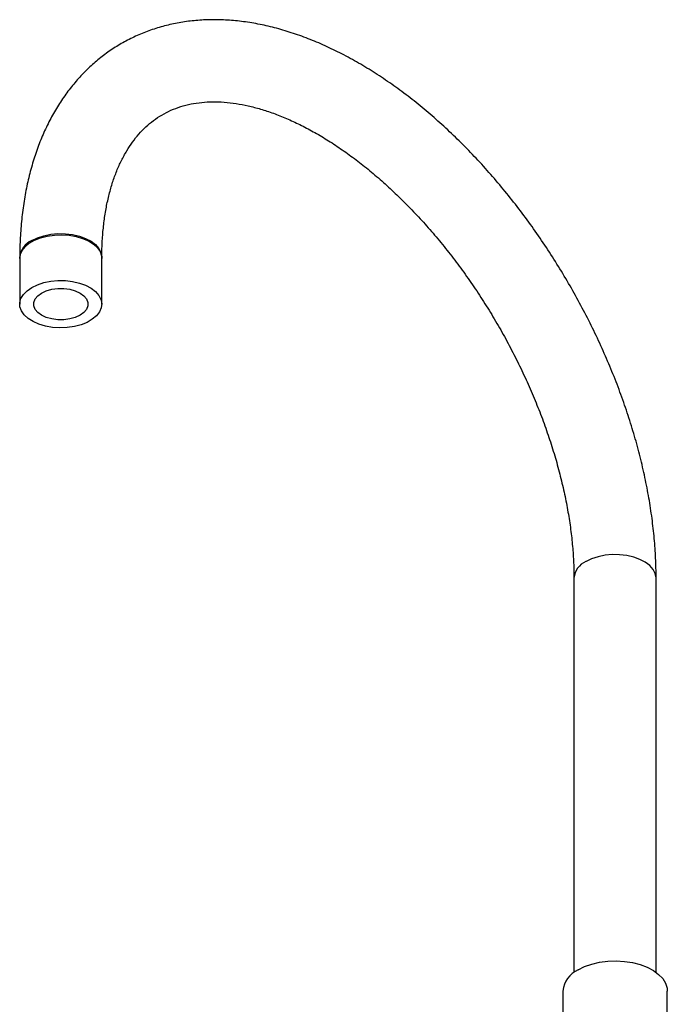
# Model space of a CAD drawing. Units: millimetres. Extents: x 3 to 2746, y 5 to 2745.
# Drawn here: x 2123 to 2296, y 602 to 866 of the extents above; entities that cross this region are included whole.
import ezdxf

# ---------------------------------------------------------------- set-up
doc = ezdxf.new("R2010")
doc.units = ezdxf.units.MM

msp = doc.modelspace()

# ---------------------------------------------------------------- linework, layer by layer
at = {"color": 7, "linetype": 'Continuous', "lineweight": 25}
for p, q in [((2122.53, 801.85), (2122.53, 789.28)), ((2144.53, 789.28), (2144.53, 801.52)), ((2271.02, 715.8), (2271.02, 610.16)), ((2293.02, 610.16), (2293.02, 715.8)), ((2268.02, 605.16), (2268.02, 594.07)), ((2296.02, 594.09), (2296.02, 605.16))]:
    msp.add_line(p, q, dxfattribs=at)
at = {"color": 7, "linetype": 'Continuous', "lineweight": 25, "flags": 128}
for points in [[(2122.53, 801.53), (2122.67, 802.52), (2123.15, 803.62), (2123.96, 804.66), (2125.09, 805.59), (2126.48, 806.4), (2128.1, 807.05), (2129.9, 807.52), (2131.81, 807.8), (2133.78, 807.87), (2135.74, 807.75), (2137.63, 807.42), (2139.38, 806.9), (2140.95, 806.21), (2142.28, 805.37), (2143.33, 804.41), (2144.07, 803.35), (2144.46, 802.24), (2144.53, 801.52)], [(2125.75, 806.34), (2127.27, 807.07), (2128.98, 807.63), (2130.84, 808.01), (2132.79, 808.19), (2134.76, 808.16), (2136.7, 807.93), (2138.53, 807.51), (2140.2, 806.9), (2141.65, 806.14), (2142.85, 805.23), (2143.74, 804.22), (2144.31, 803.13), (2144.53, 801.99), (2144.53, 801.85)], [(2125.75, 793.77), (2127.27, 794.5), (2128.98, 795.06), (2130.84, 795.43), (2132.79, 795.61), (2134.76, 795.59), (2136.7, 795.36), (2138.53, 794.93), (2140.2, 794.33), (2141.65, 793.56), (2142.85, 792.66), (2143.74, 791.64), (2144.31, 790.55), (2144.53, 789.42), (2144.4, 788.28), (2143.91, 787.18), (2143.1, 786.14), (2141.98, 785.21), (2140.58, 784.4), (2138.96, 783.75), (2137.17, 783.28), (2135.25, 783), (2133.29, 782.93), (2131.33, 783.06), (2129.44, 783.38), (2127.68, 783.9), (2126.11, 784.59), (2124.78, 785.43), (2123.73, 786.39), (2123, 787.45), (2122.6, 788.57), (2122.56, 789.7), (2122.87, 790.83), (2123.52, 791.9), (2124.49, 792.89), (2125.75, 793.77)], [(2128.37, 792.26), (2129.65, 792.85), (2131.12, 793.25), (2132.71, 793.46), (2134.35, 793.46), (2135.94, 793.25), (2137.42, 792.85), (2138.69, 792.26), (2139.71, 791.52), (2140.42, 790.67), (2140.79, 789.75), (2140.79, 788.8), (2140.42, 787.88), (2139.71, 787.03), (2138.69, 786.3), (2137.42, 785.71), (2135.94, 785.3), (2134.35, 785.09), (2132.71, 785.09), (2131.12, 785.3), (2129.65, 785.71), (2128.37, 786.3), (2127.35, 787.03), (2126.64, 787.88), (2126.28, 788.8), (2126.28, 789.75), (2126.64, 790.67), (2127.35, 791.52), (2128.37, 792.26)], [(2272.12, 610.88), (2273.84, 611.72), (2275.77, 612.39), (2277.86, 612.88), (2280.06, 613.16), (2282.31, 613.24), (2284.55, 613.11), (2286.72, 612.77), (2288.78, 612.24), (2290.66, 611.52), (2292.31, 610.64), (2293.7, 609.62), (2294.79, 608.48), (2295.55, 607.25), (2295.95, 605.97), (2296.02, 605.16)]]:
    msp.add_lwpolyline(points, dxfattribs=at)
at = {"color": 8, "linetype": 'Continuous', "lineweight": 25, "flags": 128}
msp.add_lwpolyline([(2293.02, 715.8), (2293.02, 715.94), (2292.8, 717.08), (2292.23, 718.17), (2291.34, 719.18), (2290.14, 720.09), (2288.69, 720.85), (2287.02, 721.46), (2285.19, 721.88), (2283.26, 722.11), (2281.28, 722.14), (2279.34, 721.96), (2277.48, 721.58), (2275.76, 721.02), (2274.25, 720.29)], dxfattribs=at)
at = {"color": 7, "linetype": 'Continuous', "lineweight": 25}
for centre, radius, start, end in [((2128.01, 801.32), 5.5, 114.1844, 174.4954), ((2275.11, 604.41), 7.12, 114.7424, 173.9375)]:
    msp.add_arc(centre, radius, start, end, dxfattribs=at)
at = {"color": 8, "linetype": 'Continuous', "lineweight": 25}
msp.add_arc((2276.36, 715.37), 5.36, 113.2906, 175.4059, dxfattribs=at)
at = {"color": 7, "linetype": 'Continuous', "lineweight": 25}
for points, knots in [([(2293.02, 715.8), (2293.02, 716.72), (2293, 719.36), (2292.78, 723.81), (2292.3, 729.15), (2291.58, 734.57), (2290.63, 740.05), (2289.45, 745.57), (2288.06, 751.12), (2286.45, 756.68), (2284.62, 762.24), (2282.6, 767.8), (2280.37, 773.32), (2277.95, 778.8), (2275.35, 784.23), (2272.57, 789.59), (2269.61, 794.87), (2266.5, 800.05), (2263.23, 805.13), (2259.81, 810.08), (2256.25, 814.89), (2252.56, 819.56), (2248.75, 824.06), (2244.83, 828.4), (2240.8, 832.55), (2236.68, 836.5), (2232.48, 840.25), (2228.2, 843.78), (2223.85, 847.08), (2219.45, 850.14), (2215.01, 852.95), (2210.53, 855.51), (2206.02, 857.8), (2201.5, 859.8), (2196.99, 861.52), (2192.49, 862.95), (2188.02, 864.07), (2183.6, 864.88), (2179.24, 865.38), (2174.96, 865.57), (2170.78, 865.44), (2166.72, 865.01), (2162.78, 864.27), (2158.98, 863.23), (2155.32, 861.9), (2151.83, 860.3), (2148.5, 858.42), (2145.34, 856.27), (2142.36, 853.86), (2139.56, 851.2), (2136.95, 848.3), (2134.54, 845.15), (2132.33, 841.76), (2130.32, 838.14), (2128.53, 834.3), (2126.97, 830.23), (2125.63, 825.96), (2124.52, 821.5), (2123.65, 816.86), (2123.02, 812.06), (2122.64, 807.19), (2122.54, 803.65), (2122.53, 801.77), (2122.53, 801.52)], [0, 0, 0, 0, 0.0091326, 0.0262629, 0.0433799, 0.0604836, 0.0775702, 0.0946378, 0.1116862, 0.1287159, 0.1457284, 0.1627253, 0.1797091, 0.196682, 0.2136466, 0.2306057, 0.2475619, 0.264518, 0.2814763, 0.2984391, 0.3154092, 0.3323895, 0.3493828, 0.3663916, 0.3834186, 0.4004662, 0.4175363, 0.4346306, 0.4517497, 0.4688935, 0.48606, 0.5032456, 0.5204438, 0.5376416, 0.5548227, 0.5719672, 0.5890511, 0.6060472, 0.6229271, 0.6396645, 0.6562387, 0.6726377, 0.6888606, 0.7049186, 0.7208338, 0.7366382, 0.7523702, 0.7680727, 0.7837768, 0.7995243, 0.8153553, 0.8313038, 0.8473959, 0.8636478, 0.8800651, 0.8966426, 0.9133665, 0.9302159, 0.9471662, 0.9641922, 0.9812701, 0.9975301, 1, 1, 1, 1]), ([(2144.53, 801.52), (2144.54, 802.25), (2144.55, 804.37), (2144.73, 807.76), (2145.13, 811.62), (2145.71, 815.28), (2146.48, 818.74), (2147.41, 821.99), (2148.51, 825.02), (2149.77, 827.83), (2151.18, 830.41), (2152.75, 832.77), (2154.46, 834.91), (2156.33, 836.84), (2158.38, 838.55), (2160.61, 840.03), (2163.04, 841.28), (2165.63, 842.26), (2168.38, 842.97), (2171.24, 843.4), (2174.21, 843.56), (2177.28, 843.46), (2180.45, 843.1), (2183.71, 842.48), (2187.05, 841.61), (2190.48, 840.48), (2193.99, 839.09), (2197.56, 837.44), (2201.17, 835.54), (2204.83, 833.39), (2208.5, 830.98), (2212.19, 828.34), (2215.87, 825.45), (2219.53, 822.34), (2223.16, 819.01), (2226.74, 815.47), (2230.26, 811.74), (2233.7, 807.82), (2237.06, 803.72), (2240.31, 799.47), (2243.46, 795.08), (2246.47, 790.55), (2249.35, 785.91), (2252.09, 781.18), (2254.67, 776.37), (2257.08, 771.49), (2259.33, 766.57), (2261.39, 761.62), (2263.26, 756.67), (2264.94, 751.72), (2266.42, 746.8), (2267.7, 741.92), (2268.78, 737.11), (2269.65, 732.37), (2270.31, 727.74), (2270.76, 723.22), (2270.99, 719.24), (2271.01, 716.81), (2271.02, 715.8)], [0, 0, 0, 0, 0.009202, 0.026771, 0.04432, 0.061863, 0.079413, 0.096997, 0.11465, 0.13242, 0.15037, 0.16858, 0.187147, 0.206174, 0.225749, 0.245885, 0.266446, 0.287047, 0.307251, 0.326881, 0.345943, 0.364537, 0.382777, 0.400766, 0.418586, 0.436298, 0.453948, 0.47157, 0.489184, 0.506804, 0.52444, 0.542101, 0.55979, 0.57751, 0.595259, 0.613037, 0.630842, 0.648671, 0.66652, 0.684388, 0.70227, 0.720164, 0.738064, 0.755969, 0.773873, 0.791773, 0.809665, 0.827546, 0.84541, 0.863256, 0.88108, 0.898878, 0.916647, 0.934384, 0.952088, 0.969758, 0.987392, 1, 1, 1, 1])]:
    msp.add_open_spline(points, degree=3, knots=knots, dxfattribs=at)

doc.saveas('drawing.dxf')
